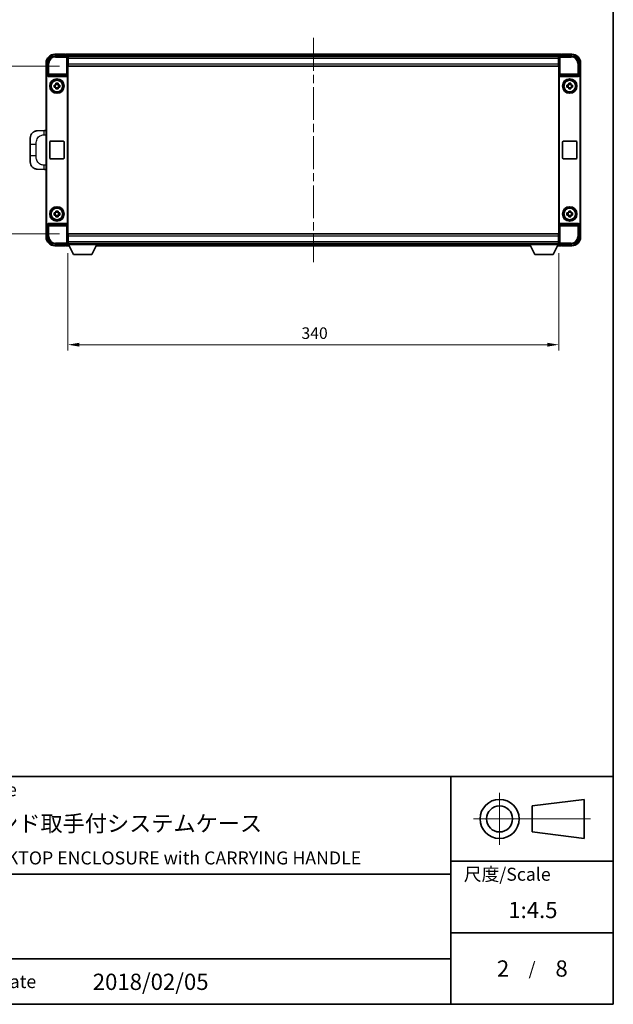
# Model space of a CAD drawing. Units: millimetres. Extents: x 58 to 10685, y 32 to 1297.
# Drawn here: x 2980 to 3391, y 32 to 713 of the extents above; entities that cross this region are included whole.
import ezdxf
from ezdxf.enums import TextEntityAlignment as Align

# ---------------------------------------------------------------- set-up
doc = ezdxf.new("R2010")
doc.units = ezdxf.units.MM
doc.header["$LTSCALE"] = 4
doc.linetypes.add('CHAIN', pattern=[0.3543, 0.2362, -0.0295, 0.0591, -0.0295])
doc.layers.get('Defpoints').update_dxf_attribs({"lineweight": 25})
for name, color, linetype, lineweight in [('Border (ISO)', 7, 'Continuous', 35), ('Centerline (ISO)', 131, 'Continuous', 18), ('Dimension (ISO)', 7, 'Continuous', 18), ('Dimension (ISO) @ 1', 7, 'Continuous', 18), ('Hatch (ISO)', 1, 'Continuous', 18), ('Title (ISO)', 7, 'Continuous', 35), ('Visible (ISO)', 7, 'Continuous', 35), ('Visible Narrow (ISO)', 7, 'Continuous', 25)]:
    doc.layers.add(name, color=color, linetype=linetype, lineweight=lineweight)
doc.styles.add('Note Text (TK)', font='txt')
doc.styles.add('文字スタイル67', font='arial.ttf')
doc.dimstyles.new('Default - Method 1b (TK)', dxfattribs={"dimscale": 4, "dimtxt": 2.5, "dimasz": 2.5, "dimexe": 1, "dimexo": 1.5, "dimgap": 1, "dimtad": 1, "dimtoh": 1, "dimrnd": 1e-08, "dimdsep": 46, "dimtxsty": 'Note Text (TK)', "dimcen": 0.09, "dimdle": 5, "dimclrd": 100, "dimclre": 100, "dimclrt": 7, "dimadec": 1, "dimazin": 1, "dimtfac": 1, "dimtmove": 0, "dimatfit": 3, "dimfxl": 1, "dimtolj": 1, "dimlwd": -1, "dimlwe": -1, "dimarcsym": 0})

# ---------------------------------------------------------------- blocks, each defined once
blk = doc.blocks.new('図面枠 tk図枠')
at = {"layer": 'Border (ISO)'}
for p in [(405.5, 289), (14.5, 8)]:
    blk.add_line(p, (405.5, 8), dxfattribs=at)
blk = doc.blocks.new('表題欄 tk表題欄')
at = {"layer": 'Hatch (ISO)'}
h = blk.add_hatch(color=256, dxfattribs=at)
edge = h.paths.add_edge_path(flags=0)
edge.add_arc((95.58, 236.3), 0.596, 270, 360)
edge.add_line((96.17, 236.3), (96.17, 239.71))
edge.add_arc((95.58, 239.71), 0.596, 0, 90)
edge.add_line((95.58, 240.31), (79.14, 240.31))
edge.add_arc((79.14, 239.71), 0.596, 90, 180)
edge.add_line((78.54, 239.71), (78.54, 236.3))
edge.add_arc((79.14, 236.3), 0.596, 180, 270)
edge.add_line((79.14, 235.7), (95.58, 235.7))
edge = h.paths.add_edge_path()
edge.add_line((77.84, 239.96), (77.84, 236.05))
edge.add_arc((78.54, 236.05), 0.702, 180, 270)
edge.add_line((78.54, 235.35), (96.17, 235.35))
edge.add_arc((96.17, 236.05), 0.702, 270, 360)
edge.add_line((96.87, 236.05), (96.87, 239.96))
edge.add_arc((96.17, 239.96), 0.702, 0, 90)
edge.add_line((96.17, 240.66), (78.54, 240.66))
edge.add_arc((78.54, 239.96), 0.702, 90, 180)
h = blk.add_hatch(color=256, dxfattribs=at)
edge = h.paths.add_edge_path()
edge.add_arc((90.52, 237.9), 1.27, 38.5505, 336.582)
edge.add_line((91.69, 237.4), (91.17, 237.62))
edge.add_ellipse((90.52, 237.9), major_axis=(0, -0.8), ratio=0.867347, start_angle=128.5505, end_angle=426.582, ccw=False)
edge.add_line((91.09, 238.36), (91.52, 238.7))
for points in [[(79.07, 239.15), (79.07, 238.66), (79.92, 238.66), (79.92, 236.66), (80.51, 236.66), (80.51, 238.66), (81.36, 238.66), (81.36, 239.15)], [(85.68, 236.66), (84.94, 237.89), (84.42, 237.32), (84.42, 236.66), (83.9, 236.66), (83.9, 239.15), (84.42, 239.15), (84.42, 238.1), (85.39, 239.15), (86.11, 239.15), (85.32, 238.3), (86.3, 236.66)], [(92.09, 239.15), (92.09, 236.66), (92.61, 236.66), (92.61, 237.66), (93.77, 237.66), (93.77, 236.66), (94.29, 236.66), (94.29, 239.15), (93.77, 239.15), (93.77, 238.15), (92.61, 238.15), (92.61, 239.15)], [(94.84, 239.15), (94.84, 236.66), (95.36, 236.66), (95.36, 239.15)]]:
    blk.add_hatch(color=256, dxfattribs=at).paths.add_polyline_path(points)
h = blk.add_hatch(color=256, dxfattribs=at)
h.paths.add_polyline_path([(82.59, 237.71), (81.95, 237.71), (82.27, 238.58)], flags=0)
h.paths.add_polyline_path([(82.78, 237.2), (81.76, 237.2), (81.57, 236.66), (80.95, 236.66), (81.86, 239.15), (82.68, 239.15), (83.59, 236.66), (82.98, 236.66)])
h = blk.add_hatch(color=256, dxfattribs=at)
h.paths.add_polyline_path([(87.53, 237.71), (88.16, 237.71), (87.85, 238.58)], flags=0)
h.paths.add_polyline_path([(87.14, 236.66), (87.34, 237.2), (88.35, 237.2), (88.55, 236.66), (89.17, 236.66), (88.25, 239.15), (87.44, 239.15), (86.52, 236.66)])
at = {"layer": 'Title (ISO)'}
for p, q in [((74.71, 244.05), (255.71, 244.05)), ((74.71, 209.05), (74.71, 244.05)), ((149.71, 244.05), (149.71, 209.05)), ((230.71, 244.05), (230.71, 209.05)), ((255.71, 244.05), (255.71, 209.05)), ((243.21, 239.55), (251.21, 240.55)), ((243.21, 239.55), (243.21, 235.55)), ((251.21, 234.55), (251.21, 240.55)), ((243.21, 235.55), (251.21, 234.55)), ((230.71, 231.05), (255.71, 231.05)), ((74.71, 229.05), (230.71, 229.05)), ((99.71, 229.05), (99.71, 209.05)), ((124.71, 229.05), (124.71, 209.05)), ((230.71, 220.05), (255.71, 220.05)), ((149.71, 216.05), (230.71, 216.05)), ((255.71, 209.05), (74.71, 209.05))]:
    blk.add_line(p, q, dxfattribs=at)
at = {"layer": 'Title (ISO)', "color": 4, "linetype": 'CHAIN', "lineweight": 18, "ltscale": 8.88956}
blk.add_line((238.21, 241.55), (238.21, 233.55), dxfattribs=at)
at = {"layer": 'Title (ISO)', "color": 4, "linetype": 'CHAIN', "lineweight": 18, "ltscale": 20.001633}
blk.add_line((252.21, 237.55), (234.21, 237.55), dxfattribs=at)
at = {"layer": 'Title (ISO)'}
for radius in [3, 2]:
    blk.add_circle((238.21, 237.55), radius, dxfattribs=at)
at = {"layer": 'Title (ISO)', "color": 1, "char_height": 2, "line_spacing_factor": 1.5, "style": 'Note Text (TK)'}
for s, insert, attachment_point in [('\\fＭＳ Ｐゴシック|b0|i0;\\H2.0000;品名/Title', (151.71, 242.05), 4), ('\\fＭＳ Ｐゴシック|b0|i0;\\H2.0000;尺度/Scale', (232.71, 229.05), 4), ('\\fＭＳ Ｐゴシック|b0|i0;\\H2.0000;承認/Approved', (87.21, 227.05), 5), ('\\fＭＳ Ｐゴシック|b0|i0;\\H2.0000;検図/Checked', (112.21, 227.05), 5), ('\\fＭＳ Ｐゴシック|b0|i0;\\H2.0000;製図/Created', (137.21, 227.05), 5), ('\\fＭＳ Ｐゴシック|b0|i0;\\H2.0000;作成日/Date', (151.71, 212.55), 4)]:
    blk.add_mtext(s, dxfattribs=dict(at, insert=insert, attachment_point=attachment_point))
at = {"layer": 'Title (ISO)', "color": 7, "line_spacing_factor": 1.5, "style": 'Note Text (TK)'}
for s, insert, char_height, attachment_point in [('株式会社タカチ電機工業', (99.87, 238.05), 2.5, 4), ('\\fArial|b0|i0;\\H1.4986;TAKACHI ELECTRONICS ENCLOSURE CO., LTD.', (99.87, 232.05), 1.4986, 4), ('\\fＭＳ Ｐゴシック|b0|i0;\\H2.0000;/', (243.21, 214.55), 2, 5)]:
    blk.add_mtext(s, dxfattribs=dict(at, insert=insert, char_height=char_height, attachment_point=attachment_point))
at = {"layer": 'Title (ISO)', "color": 7}
for tag, p, height, style in [('<品名>_001', (157.34, 235.6), 2.5, 'Note Text (TK)'), ('<Title>_001', (157.28, 230.55), 2, '文字スタイル67'), ('<ページ_No.>_001', (238.1, 213.3), 2.5, 'Note Text (TK)'), ('<総ページ数>_001', (246.8, 213.3), 2.5, 'Note Text (TK)'), ('作成日_001', (175.62, 211.26), 2.5, 'Note Text (TK)')]:
    blk.add_attdef(tag, p, '', height=height, dxfattribs=dict(at, style=style))
at = {"layer": 'Title (ISO)', "color": 7, "style": 'Note Text (TK)'}
for tag, p in [('<尺度>', (243.21, 223.55)), ('<承認>', (87.21, 217.05))]:
    blk.add_attdef(tag, text='', height=2.5, dxfattribs=at).set_placement(p, align=Align.MIDDLE_CENTER)
blk = doc.blocks.new('*D267')
at = {"layer": 'Defpoints', "color": 0}
for p in [(3014.07, 680.97), (2960.07, 564.97), (3014.07, 564.97)]:
    blk.add_point(p, dxfattribs=at)
at = {"layer": 'Dimension (ISO)', "color": 100}
for p, q in [((3008.07, 680.97), (2956.07, 680.97)), ((2960.07, 672.97), (2960.07, 572.97)), ((3008.07, 564.97), (2956.07, 564.97))]:
    blk.add_line(p, q, dxfattribs=at)
for points in [[(2958.74, 672.97), (2961.4, 672.97), (2960.07, 680.97)], [(2958.74, 572.97), (2961.4, 572.97), (2960.07, 564.97)]]:
    blk.add_solid(points, dxfattribs=at)
at = {"layer": 'Dimension (ISO)', "color": 7, "insert": (2952.07, 615.18), "char_height": 8, "attachment_point": 4, "rotation": 90, "style": 'Note Text (TK)'}
blk.add_mtext('\\A1;116', dxfattribs=at)
blk = doc.blocks.new('*D266')
at = {"layer": 'Defpoints', "color": 0}
for p in [(3013.82, 557.52), (3353.82, 557.52), (3353.82, 488.29)]:
    blk.add_point(p, dxfattribs=at)
at = {"layer": 'Dimension (ISO)', "color": 100}
for p, q in [((3013.82, 551.52), (3013.82, 484.29)), ((3353.82, 551.52), (3353.82, 484.29)), ((3021.82, 488.29), (3345.82, 488.29))]:
    blk.add_line(p, q, dxfattribs=at)
for points in [[(3021.82, 489.62), (3021.82, 486.95), (3013.82, 488.29)], [(3345.82, 489.62), (3345.82, 486.95), (3353.82, 488.29)]]:
    blk.add_solid(points, dxfattribs=at)
at = {"layer": 'Dimension (ISO)', "color": 7, "insert": (3175.59, 496.29), "char_height": 8, "attachment_point": 4, "style": 'Note Text (TK)'}
blk.add_mtext('\\A1;340', dxfattribs=at)

msp = doc.modelspace()

# ---------------------------------------------------------------- linework, layer by layer
at = {"layer": 'Centerline (ISO)', "linetype": 'CHAIN', "ltscale": 23.990969}
msp.add_line((3183.8202, 700.4735), (3183.8202, 545.4735), dxfattribs=at)
at = {"layer": 'Visible (ISO)'}
for p, q in [((3004.8172, 688.2235), (3013.3205, 688.2235)), ((3011.8202, 689.2235), (3004.8202, 689.2235)), ((3011.8202, 689.2235), (3011.8202, 689.0235)), ((3012.0702, 689.0235), (3011.8202, 689.0235)), ((3355.3202, 689.2235), (3012.3202, 689.2235)), ((3012.3202, 688.9235), (3012.3202, 689.2235)), ((3012.3202, 688.9235), (3012.3202, 688.4735)), ((3012.3202, 688.7735), (3012.3202, 688.2235)), ((3353.887, 687.9735), (3013.7534, 687.9735)), ((3354.3199, 688.2235), (3362.8233, 688.2235)), ((3355.3202, 689.2235), (3355.3202, 688.9235)), ((3355.3202, 688.4735), (3355.3202, 688.9235)), ((3355.3202, 688.2235), (3355.3202, 688.7735)), ((3355.8202, 689.0235), (3355.5702, 689.0235)), ((3362.8202, 689.2235), (3355.8202, 689.2235)), ((3355.8202, 689.0235), (3355.8202, 689.2235)), ((2998.8202, 683.2235), (2998.8202, 673.7241)), ((2999.8202, 674.7235), (2999.8202, 683.2265)), ((3013.8202, 687.7238), (3013.8202, 682.2235)), ((3014.0702, 687.7235), (3013.8202, 687.7235)), ((3013.8202, 686.7235), (3014.0702, 686.7235)), ((3014.0702, 684.1235), (3013.8202, 684.1235)), ((3013.8202, 682.2235), (3013.8202, 563.7235)), ((3014.0702, 686.2235), (3014.0702, 687.7235)), ((3353.5702, 687.7235), (3014.0702, 687.7235)), ((3014.0702, 686.2235), (3014.0702, 682.4735)), ((3014.0702, 680.9735), (3014.0702, 682.4735)), ((3353.8202, 687.7235), (3353.5702, 687.7235)), ((3353.5702, 687.7235), (3353.5702, 686.2235)), ((3353.5702, 686.7235), (3353.8202, 686.7235)), ((3353.5702, 682.4735), (3353.5702, 686.2235)), ((3353.5702, 684.794), (3353.7497, 684.9735)), ((3353.8202, 684.1235), (3353.5702, 684.1235)), ((3353.5702, 682.4735), (3353.5702, 680.9735)), ((3353.7497, 684.9735), (3353.7497, 684.1235)), ((3353.8202, 684.9735), (3353.7497, 684.9735)), ((3353.8202, 682.2235), (3353.8202, 687.7238)), ((3353.8202, 563.7235), (3353.8202, 682.2235)), ((3367.8202, 683.2265), (3367.8202, 674.7235)), ((3368.8202, 673.7241), (3368.8202, 683.2235)), ((2999.8196, 674.7235), (2999.8202, 674.7235)), ((2999.8202, 674.7235), (3000.0821, 674.4616)), ((3000.0815, 674.4616), (3000.0821, 674.4616)), ((3000.0821, 674.4616), (3000.0821, 674.2352)), ((3353.5702, 680.9735), (3014.0702, 680.9735)), ((3367.8202, 674.7235), (3367.5583, 674.4616)), ((3367.5583, 674.2352), (3367.5583, 674.4616)), ((3367.5583, 674.4616), (3367.5589, 674.4616)), ((3367.8202, 674.7235), (3367.8208, 674.7235)), ((2998.8202, 572.2229), (2998.8202, 673.7241)), ((2999.0821, 572.4848), (2999.0821, 673.4622)), ((3000.5781, 673.7235), (3013.0623, 673.7235)), ((3004.3096, 667.9402), (3004.9284, 667.9402)), ((3005.1634, 667.9402), (3005.1634, 666.5068)), ((3005.6035, 668.6153), (3005.6035, 669.2342)), ((3007.0369, 668.3803), (3005.6035, 668.3803)), ((3007.0369, 669.2342), (3007.0369, 668.6153)), ((3007.477, 667.9402), (3007.477, 666.5068)), ((3007.712, 667.9402), (3008.3309, 667.9402)), ((3013.5583, 571.7118), (3013.5583, 674.2352)), ((3354.0821, 674.2352), (3354.0821, 571.7118)), ((3354.5781, 673.7235), (3367.0623, 673.7235)), ((3359.3096, 667.9402), (3359.9284, 667.9402)), ((3360.1634, 667.9402), (3360.1634, 666.5068)), ((3360.6035, 668.6153), (3360.6035, 669.2342)), ((3362.0369, 668.3803), (3360.6035, 668.3803)), ((3362.0369, 669.2342), (3362.0369, 668.6153)), ((3362.477, 667.9402), (3362.477, 666.5068)), ((3362.712, 667.9402), (3363.3309, 667.9402)), ((3368.5583, 673.4622), (3368.5583, 572.4848)), ((3368.8202, 673.7241), (3368.8202, 572.2229)), ((3004.9284, 666.5068), (3004.3096, 666.5068)), ((3005.6035, 666.0667), (3007.0369, 666.0667)), ((3005.6035, 665.2128), (3005.6035, 665.8317)), ((3007.0369, 665.8317), (3007.0369, 665.2128)), ((3008.3309, 666.5068), (3007.712, 666.5068)), ((3359.9284, 666.5068), (3359.3096, 666.5068)), ((3360.6035, 666.0667), (3362.0369, 666.0667)), ((3360.6035, 665.2128), (3360.6035, 665.8317)), ((3362.0369, 665.8317), (3362.0369, 665.2128)), ((3363.3309, 666.5068), (3362.712, 666.5068)), ((2997.6928, 636.4167), (2992.6457, 636.2404)), ((2998.8202, 636.456), (2997.6928, 636.4167)), ((2987.8202, 627.1108), (2987.8202, 631.2435)), ((2987.8202, 627.1108), (2987.8202, 618.8361)), ((3001.3202, 617.4735), (3001.3202, 628.4735)), ((3001.8202, 628.9735), (3010.8202, 628.9735)), ((3011.3202, 628.4735), (3011.3202, 617.4735)), ((3356.3202, 617.4735), (3356.3202, 628.4735)), ((3356.8202, 628.9735), (3365.8202, 628.9735)), ((3366.3202, 628.4735), (3366.3202, 617.4735)), ((2987.8202, 614.7035), (2987.8202, 618.8361)), ((3010.8202, 616.9735), (3001.8202, 616.9735)), ((3365.8202, 616.9735), (3356.8202, 616.9735)), ((2992.6457, 609.7066), (2997.6928, 609.5303)), ((2997.6928, 609.5303), (2998.8202, 609.491)), ((3004.3096, 579.4402), (3004.9284, 579.4402)), ((3005.1634, 579.4402), (3005.1634, 578.0068)), ((3005.6035, 580.1153), (3005.6035, 580.7342)), ((3007.0369, 579.8803), (3005.6035, 579.8803)), ((3007.0369, 580.7342), (3007.0369, 580.1153)), ((3007.477, 579.4402), (3007.477, 578.0068)), ((3007.712, 579.4402), (3008.3309, 579.4402)), ((3359.3096, 579.4402), (3359.9284, 579.4402)), ((3360.1634, 579.4402), (3360.1634, 578.0068)), ((3360.6035, 580.1153), (3360.6035, 580.7342)), ((3362.0369, 579.8803), (3360.6035, 579.8803)), ((3362.0369, 580.7342), (3362.0369, 580.1153)), ((3362.477, 579.4402), (3362.477, 578.0068)), ((3362.712, 579.4402), (3363.3309, 579.4402)), ((2998.8202, 572.2229), (2998.8202, 562.7235)), ((3013.0623, 572.2235), (3000.5781, 572.2235)), ((3004.9284, 578.0068), (3004.3096, 578.0068)), ((3005.6035, 577.5667), (3007.0369, 577.5667)), ((3005.6035, 576.7128), (3005.6035, 577.3317)), ((3007.0369, 577.3317), (3007.0369, 576.7128)), ((3008.3309, 578.0068), (3007.712, 578.0068)), ((3367.0623, 572.2235), (3354.5781, 572.2235)), ((3359.9284, 578.0068), (3359.3096, 578.0068)), ((3360.6035, 577.5667), (3362.0369, 577.5667)), ((3360.6035, 576.7128), (3360.6035, 577.3317)), ((3362.0369, 577.3317), (3362.0369, 576.7128)), ((3363.3309, 578.0068), (3362.712, 578.0068)), ((3368.8202, 562.7235), (3368.8202, 572.2229)), ((2999.8202, 571.2235), (2999.8196, 571.2235)), ((2999.8202, 571.2235), (3000.0821, 571.4854)), ((2999.8202, 562.7204), (2999.8202, 571.2235)), ((3000.0821, 571.4854), (3000.0815, 571.4854)), ((3000.0821, 571.7118), (3000.0821, 571.4854)), ((3367.5583, 571.4854), (3367.5583, 571.7118)), ((3367.8202, 571.2235), (3367.5583, 571.4854)), ((3367.5589, 571.4854), (3367.5583, 571.4854)), ((3367.8208, 571.2235), (3367.8202, 571.2235)), ((3367.8202, 571.2235), (3367.8202, 562.7204)), ((3013.8202, 563.7235), (3013.8202, 558.2232)), ((3013.8202, 561.8235), (3014.0702, 561.8235)), ((3014.0702, 559.2235), (3013.8202, 559.2235)), ((3014.0702, 564.9735), (3353.5702, 564.9735)), ((3014.0702, 563.4735), (3014.0702, 564.9735)), ((3014.0702, 563.4735), (3014.0702, 559.7235)), ((3014.0702, 558.2235), (3014.0702, 559.7235)), ((3353.5702, 564.9735), (3353.5702, 563.4735)), ((3353.5702, 559.7235), (3353.5702, 563.4735)), ((3353.5702, 561.8235), (3353.8202, 561.8235)), ((3353.5702, 559.7235), (3353.5702, 558.2235)), ((3353.8202, 559.2235), (3353.5702, 559.2235)), ((3353.8202, 558.2232), (3353.8202, 563.7235)), ((3013.3205, 557.7235), (3004.8172, 557.7235)), ((3004.8202, 556.7235), (3011.8202, 556.7235)), ((3011.8202, 556.9235), (3011.8202, 556.7235)), ((3011.8202, 556.9235), (3012.0702, 556.9235)), ((3012.3202, 557.7235), (3012.3202, 557.1735)), ((3012.3202, 557.4735), (3012.3202, 557.0235)), ((3012.3202, 556.7235), (3012.3202, 557.0235)), ((3012.3202, 556.7235), (3014.7318, 556.7235)), ((3013.7534, 557.9735), (3013.8202, 557.9735)), ((3013.8202, 558.2235), (3014.0702, 558.2235)), ((3013.8202, 558.2235), (3013.8202, 557.5235)), ((3013.8202, 558.2235), (3034.4202, 558.2235)), ((3013.8202, 557.5235), (3034.4202, 557.5235)), ((3014.0702, 558.2235), (3353.5702, 558.2235)), ((3017.8702, 550.6235), (3014.3202, 557.5235)), ((3030.3702, 550.6235), (3033.9202, 557.5235)), ((3033.5086, 556.7235), (3334.1318, 556.7235)), ((3034.4202, 558.2235), (3034.4202, 557.5235)), ((3034.4202, 557.9735), (3333.2202, 557.9735)), ((3333.2202, 558.2235), (3333.2202, 557.5235)), ((3333.2202, 558.2235), (3353.8202, 558.2235)), ((3333.2202, 557.5235), (3353.8202, 557.5235)), ((3337.2702, 550.6235), (3333.7202, 557.5235)), ((3349.7702, 550.6235), (3353.3202, 557.5235)), ((3352.9086, 556.7235), (3355.3202, 556.7235)), ((3353.5702, 558.2235), (3353.8202, 558.2235)), ((3353.8202, 558.2235), (3353.8202, 557.5235)), ((3353.8202, 557.9735), (3353.887, 557.9735)), ((3362.8233, 557.7235), (3354.3199, 557.7235)), ((3355.3202, 557.1735), (3355.3202, 557.7235)), ((3355.3202, 557.0235), (3355.3202, 557.4735)), ((3355.3202, 557.0235), (3355.3202, 556.7235)), ((3355.5702, 556.9235), (3355.8202, 556.9235)), ((3355.8202, 556.7235), (3355.8202, 556.9235)), ((3355.8202, 556.7235), (3362.8202, 556.7235)), ((3017.8702, 550.6235), (3030.3702, 550.6235)), ((3337.2702, 550.6235), (3349.7702, 550.6235))]:
    msp.add_line(p, q, dxfattribs=at)
for centre, radius in [((3006.3202, 667.2235), 5), ((3006.3202, 667.2235), 4.15), ((3006.3202, 667.2235), 4.0013), ((3361.3202, 667.2235), 5), ((3361.3202, 667.2235), 4.15), ((3361.3202, 667.2235), 4.0013), ((3006.3202, 578.7235), 5), ((3006.3202, 578.7235), 4.15), ((3006.3202, 578.7235), 4.0013), ((3361.3202, 578.7235), 5), ((3361.3202, 578.7235), 4.15), ((3361.3202, 578.7235), 4.0013)]:
    msp.add_circle(centre, radius, dxfattribs=at)
for centre, radius, start, end in [((3004.8202, 683.2235), 6, 90, 180), ((3012.0702, 688.7735), 0.25, 0, 53.1301024), ((3355.5702, 688.7735), 0.25, 126.8698976, 180), ((3362.8202, 683.2235), 6, 0, 90), ((3006.3202, 667.2235), 1.5655, 117.2450313, 152.7549687), ((3006.3202, 667.2235), 1.5655, 27.2450313, 62.7549687), ((3361.3202, 667.2235), 1.5655, 117.2450313, 152.7549687), ((3361.3202, 667.2235), 1.5655, 27.2450313, 62.7549687), ((3006.3202, 667.2235), 1.5655, 207.2450313, 242.7549687), ((3006.3202, 667.2235), 1.5655, 297.2450313, 332.7549687), ((3361.3202, 667.2235), 1.5655, 207.2450313, 242.7549687), ((3361.3202, 667.2235), 1.5655, 297.2450313, 332.7549687), ((2992.8202, 631.2435), 5, 132.9970212, 180), ((3001.8202, 628.4735), 0.5, 90, 180), ((3010.8202, 628.4735), 0.5, 0, 90), ((3356.8202, 628.4735), 0.5, 90, 180), ((3365.8202, 628.4735), 0.5, 0, 90), ((2992.8202, 614.7035), 5, 180, 227.0029788), ((3001.8202, 617.4735), 0.5, 180, 270), ((3010.8202, 617.4735), 0.5, 270, 0), ((3356.8202, 617.4735), 0.5, 180, 270), ((3365.8202, 617.4735), 0.5, 270, 0), ((3006.3202, 578.7235), 1.5655, 117.2450313, 152.7549687), ((3006.3202, 578.7235), 1.5655, 27.2450313, 62.7549687), ((3361.3202, 578.7235), 1.5655, 117.2450313, 152.7549687), ((3361.3202, 578.7235), 1.5655, 27.2450313, 62.7549687), ((3006.3202, 578.7235), 1.5655, 207.2450313, 242.7549687), ((3006.3202, 578.7235), 1.5655, 297.2450313, 332.7549687), ((3361.3202, 578.7235), 1.5655, 207.2450313, 242.7549687), ((3361.3202, 578.7235), 1.5655, 297.2450313, 332.7549687), ((3004.8202, 562.7235), 6, 180, 270), ((3362.8202, 562.7235), 6, 270, 0), ((3012.0702, 557.1735), 0.25, 306.8698976, 0), ((3355.5702, 557.1735), 0.25, 180, 233.1301024)]:
    msp.add_arc(centre, radius, start, end, dxfattribs=at)
for centre, major_axis, ratio, start_param, end_param in [((3004.8233, 683.2204), (-3.5398, 3.5398), 0.99878277, 5.49839613, 7.06797448), ((3013.3199, 687.7232), (0.354, 0.354), 0.99878277, 5.49839613, 7.06797448), ((3354.3205, 687.7232), (-0.354, 0.354), 0.99878277, 5.49839613, 7.06797448), ((3362.8172, 683.2204), (3.5398, 3.5398), 0.99878277, 5.49839613, 7.06797448), ((2999.8208, 673.7229), (-0.708, 0.708), 0.99878277, 5.49839613, 7.06797448), ((3000.0827, 673.461), (-0.708, 0.708), 0.99878277, 5.49839613, 7.06797448), ((3367.5577, 673.461), (0.708, 0.708), 0.99878277, 5.49839613, 7.06797448), ((3367.8196, 673.7229), (0.708, 0.708), 0.99878277, 5.49839613, 7.06797448), ((3000.5824, 674.2396), (-0.0697, -0.5117), 0.96815944, 4.8522561, 6.41439087), ((3013.058, 674.2396), (0.0697, -0.5117), 0.96815944, 6.15197975, 7.71411451), ((3354.5824, 674.2396), (-0.0697, -0.5117), 0.96815944, 4.8522561, 6.41439087), ((3367.058, 674.2396), (0.0697, -0.5117), 0.96815944, 6.15197975, 7.71411451), ((2999.8208, 572.2241), (-0.708, -0.708), 0.99878277, 5.49839613, 7.06797448), ((3000.0827, 572.486), (-0.708, -0.708), 0.99878277, 5.49839613, 7.06797448), ((3000.5824, 571.7073), (-0.0697, 0.5117), 0.96815944, 6.15197975, 7.71411451), ((3013.058, 571.7073), (0.0697, 0.5117), 0.96815944, 4.8522561, 6.41439087), ((3354.5824, 571.7073), (-0.0697, 0.5117), 0.96815944, 6.15197975, 7.71411451), ((3367.058, 571.7073), (0.0697, 0.5117), 0.96815944, 4.8522561, 6.41439087), ((3367.5577, 572.486), (0.708, -0.708), 0.99878277, 5.49839613, 7.06797448), ((3367.8196, 572.2241), (0.708, -0.708), 0.99878277, 5.49839613, 7.06797448), ((3004.8233, 562.7265), (-3.5398, -3.5398), 0.99878277, 5.49839613, 7.06797448), ((3362.8172, 562.7265), (3.5398, -3.5398), 0.99878277, 5.49839613, 7.06797448), ((3013.3199, 558.2238), (0.354, -0.354), 0.99878277, 5.49839613, 7.06797448), ((3354.3205, 558.2238), (-0.354, -0.354), 0.99878277, 5.49839613, 7.06797448)]:
    msp.add_ellipse(centre, major_axis=major_axis, ratio=ratio, start_param=start_param, end_param=end_param, dxfattribs=at)
for points, knots in [([(3012.0702, 689.0235), (3012.1061, 689.0235), (3012.1438, 689.0153), (3012.1927, 688.9921), (3012.207, 688.9834), (3012.2202, 688.9735)], [0.1703131202, 0.1703131202, 0.1703131202, 0.1703131202, 0.1810677517, 0.1810677517, 0.1858570013, 0.1858570013, 0.1858570013, 0.1858570013]), ([(3355.4202, 688.9735), (3355.4334, 688.9834), (3355.4478, 688.9921), (3355.4967, 689.0153), (3355.5344, 689.0235), (3355.5702, 689.0235)], [0.0412271589, 0.0412271589, 0.0412271589, 0.0412271589, 0.0460164086, 0.0460164086, 0.0567710401, 0.0567710401, 0.0567710401, 0.0567710401]), ([(3004.3096, 666.5068), (3004.3022, 666.7536), (3004.2988, 666.9972), (3004.2988, 667.4498), (3004.3022, 667.6934), (3004.3096, 667.9402)], [4.331071921, 4.331071921, 4.331071921, 4.331071921, 4.398975087, 4.398975087, 4.466878254, 4.466878254, 4.466878254, 4.466878254]), ([(3005.6035, 669.2342), (3005.8503, 669.2415), (3006.0939, 669.2449), (3006.5466, 669.2449), (3006.7901, 669.2415), (3007.0369, 669.2342)], [4.331071921, 4.331071921, 4.331071921, 4.331071921, 4.398975087, 4.398975087, 4.466878254, 4.466878254, 4.466878254, 4.466878254]), ([(3008.3309, 667.9402), (3008.3382, 667.6934), (3008.3416, 667.4498), (3008.3416, 666.9972), (3008.3382, 666.7536), (3008.3309, 666.5068)], [4.331071921, 4.331071921, 4.331071921, 4.331071921, 4.398975087, 4.398975087, 4.466878254, 4.466878254, 4.466878254, 4.466878254]), ([(3359.3096, 666.5068), (3359.3022, 666.7536), (3359.2988, 666.9972), (3359.2988, 667.4498), (3359.3022, 667.6934), (3359.3096, 667.9402)], [4.331071921, 4.331071921, 4.331071921, 4.331071921, 4.398975087, 4.398975087, 4.466878254, 4.466878254, 4.466878254, 4.466878254]), ([(3360.6035, 669.2342), (3360.8503, 669.2415), (3361.0939, 669.2449), (3361.5466, 669.2449), (3361.7901, 669.2415), (3362.0369, 669.2342)], [4.331071921, 4.331071921, 4.331071921, 4.331071921, 4.398975087, 4.398975087, 4.466878254, 4.466878254, 4.466878254, 4.466878254]), ([(3363.3309, 667.9402), (3363.3382, 667.6934), (3363.3416, 667.4498), (3363.3416, 666.9972), (3363.3382, 666.7536), (3363.3309, 666.5068)], [4.331071921, 4.331071921, 4.331071921, 4.331071921, 4.398975087, 4.398975087, 4.466878254, 4.466878254, 4.466878254, 4.466878254]), ([(3007.0369, 665.2128), (3006.7901, 665.2055), (3006.5466, 665.2021), (3006.0939, 665.2021), (3005.8503, 665.2055), (3005.6035, 665.2128)], [4.331071921, 4.331071921, 4.331071921, 4.331071921, 4.398975087, 4.398975087, 4.466878254, 4.466878254, 4.466878254, 4.466878254]), ([(3362.0369, 665.2128), (3361.7901, 665.2055), (3361.5466, 665.2021), (3361.0939, 665.2021), (3360.8503, 665.2055), (3360.6035, 665.2128)], [4.331071921, 4.331071921, 4.331071921, 4.331071921, 4.398975087, 4.398975087, 4.466878254, 4.466878254, 4.466878254, 4.466878254]), ([(2989.4104, 634.9004), (2989.4313, 634.9199), (2989.4517, 634.9386), (2989.4951, 634.9777), (2989.5177, 634.9977), (2989.5862, 635.0572), (2989.6342, 635.0975), (2989.779, 635.2141), (2989.8806, 635.2901), (2990.124, 635.4577), (2990.2696, 635.5475), (2990.6298, 635.7447), (2990.8506, 635.8455), (2991.3315, 636.0246), (2991.5954, 636.0987), (2992.1197, 636.2011), (2992.3836, 636.2313), (2992.6457, 636.2404)], [0, 0, 0, 0, 0.010414368, 0.010414368, 0.020739711, 0.020739711, 0.040939644, 0.040939644, 0.079734413, 0.079734413, 0.130964325, 0.130964325, 0.203039647, 0.203039647, 0.286099518, 0.286099518, 0.36662243, 0.36662243, 0.36662243, 0.36662243]), ([(2992.6457, 609.7066), (2992.39, 609.7155), (2992.1325, 609.7444), (2991.704, 609.8264), (2991.5286, 609.8698), (2991.2982, 609.9404), (2991.2409, 609.9591), (2990.9656, 610.0544), (2990.7502, 610.1461), (2990.3747, 610.3382), (2990.211, 610.4341), (2989.9383, 610.6152), (2989.825, 610.6976), (2989.6632, 610.8256), (2989.6095, 610.87), (2989.5324, 610.9363), (2989.5071, 610.9587), (2989.4578, 611.0028), (2989.4342, 611.0244), (2989.4104, 611.0466)], [0, 0, 0, 0, 0.078120947, 0.078120947, 0.13297333, 0.13297333, 0.151232575, 0.151232575, 0.221140313, 0.221140313, 0.277761151, 0.277761151, 0.320245644, 0.320245644, 0.342263645, 0.342263645, 0.35346824, 0.35346824, 0.364744749, 0.364744749, 0.364744749, 0.364744749]), ([(3004.3096, 578.0068), (3004.3022, 578.2536), (3004.2988, 578.4972), (3004.2988, 578.9498), (3004.3022, 579.1934), (3004.3096, 579.4402)], [4.331071921, 4.331071921, 4.331071921, 4.331071921, 4.398975087, 4.398975087, 4.466878254, 4.466878254, 4.466878254, 4.466878254]), ([(3005.6035, 580.7342), (3005.8503, 580.7415), (3006.0939, 580.7449), (3006.5466, 580.7449), (3006.7901, 580.7415), (3007.0369, 580.7342)], [4.331071921, 4.331071921, 4.331071921, 4.331071921, 4.398975087, 4.398975087, 4.466878254, 4.466878254, 4.466878254, 4.466878254]), ([(3008.3309, 579.4402), (3008.3382, 579.1934), (3008.3416, 578.9498), (3008.3416, 578.4972), (3008.3382, 578.2536), (3008.3309, 578.0068)], [4.331071921, 4.331071921, 4.331071921, 4.331071921, 4.398975087, 4.398975087, 4.466878254, 4.466878254, 4.466878254, 4.466878254]), ([(3359.3096, 578.0068), (3359.3022, 578.2536), (3359.2988, 578.4972), (3359.2988, 578.9498), (3359.3022, 579.1934), (3359.3096, 579.4402)], [4.331071921, 4.331071921, 4.331071921, 4.331071921, 4.398975087, 4.398975087, 4.466878254, 4.466878254, 4.466878254, 4.466878254]), ([(3360.6035, 580.7342), (3360.8503, 580.7415), (3361.0939, 580.7449), (3361.5466, 580.7449), (3361.7901, 580.7415), (3362.0369, 580.7342)], [4.331071921, 4.331071921, 4.331071921, 4.331071921, 4.398975087, 4.398975087, 4.466878254, 4.466878254, 4.466878254, 4.466878254]), ([(3363.3309, 579.4402), (3363.3382, 579.1934), (3363.3416, 578.9498), (3363.3416, 578.4972), (3363.3382, 578.2536), (3363.3309, 578.0068)], [4.331071921, 4.331071921, 4.331071921, 4.331071921, 4.398975087, 4.398975087, 4.466878254, 4.466878254, 4.466878254, 4.466878254]), ([(3007.0369, 576.7128), (3006.7901, 576.7055), (3006.5466, 576.7021), (3006.0939, 576.7021), (3005.8503, 576.7055), (3005.6035, 576.7128)], [4.331071921, 4.331071921, 4.331071921, 4.331071921, 4.398975087, 4.398975087, 4.466878254, 4.466878254, 4.466878254, 4.466878254]), ([(3362.0369, 576.7128), (3361.7901, 576.7055), (3361.5466, 576.7021), (3361.0939, 576.7021), (3360.8503, 576.7055), (3360.6035, 576.7128)], [4.331071921, 4.331071921, 4.331071921, 4.331071921, 4.398975087, 4.398975087, 4.466878254, 4.466878254, 4.466878254, 4.466878254]), ([(3012.2202, 556.9735), (3012.207, 556.9636), (3012.1927, 556.9549), (3012.1438, 556.9316), (3012.1061, 556.9235), (3012.0702, 556.9235)], [0.0412271589, 0.0412271589, 0.0412271589, 0.0412271589, 0.0460164086, 0.0460164086, 0.0567710401, 0.0567710401, 0.0567710401, 0.0567710401]), ([(3355.5702, 556.9235), (3355.5344, 556.9235), (3355.4967, 556.9316), (3355.4478, 556.9549), (3355.4334, 556.9636), (3355.4202, 556.9735)], [0.1703131202, 0.1703131202, 0.1703131202, 0.1703131202, 0.1810677517, 0.1810677517, 0.1858570013, 0.1858570013, 0.1858570013, 0.1858570013])]:
    msp.add_open_spline(points, degree=3, knots=knots, dxfattribs=at)
for points, weights in [([(3005.6035, 667.9402), (3005.3382, 667.9402), (3004.9284, 667.9402)], [1.35956394726, 1.22656475141, 1.03074466748]), ([(3005.6035, 668.6153), (3005.6035, 668.2055), (3005.6035, 667.9402)], [1.03074466748, 1.22656475141, 1.35956394726]), ([(3007.0369, 667.9402), (3007.0369, 668.2055), (3007.0369, 668.6153)], [1.35956394726, 1.22656475141, 1.03074466748]), ([(3007.712, 667.9402), (3007.3022, 667.9402), (3007.0369, 667.9402)], [1.03074466748, 1.22656475141, 1.35956394726]), ([(3360.6035, 667.9402), (3360.3382, 667.9402), (3359.9284, 667.9402)], [1.35956394726, 1.22656475141, 1.03074466748]), ([(3360.6035, 668.6153), (3360.6035, 668.2055), (3360.6035, 667.9402)], [1.03074466748, 1.22656475141, 1.35956394726]), ([(3362.0369, 667.9402), (3362.0369, 668.2055), (3362.0369, 668.6153)], [1.35956394726, 1.22656475141, 1.03074466748]), ([(3362.712, 667.9402), (3362.3022, 667.9402), (3362.0369, 667.9402)], [1.03074466748, 1.22656475141, 1.35956394726]), ([(3004.9284, 666.5068), (3005.3382, 666.5068), (3005.6035, 666.5068)], [1.03074466748, 1.22656475141, 1.35956394726]), ([(3005.6035, 666.5068), (3005.6035, 666.2415), (3005.6035, 665.8317)], [1.35956394726, 1.22656475141, 1.03074466748]), ([(3007.0369, 665.8317), (3007.0369, 666.2415), (3007.0369, 666.5068)], [1.03074466748, 1.22656475141, 1.35956394726]), ([(3007.0369, 666.5068), (3007.3022, 666.5068), (3007.712, 666.5068)], [1.35956394726, 1.22656475141, 1.03074466748]), ([(3359.9284, 666.5068), (3360.3382, 666.5068), (3360.6035, 666.5068)], [1.03074466748, 1.22656475141, 1.35956394726]), ([(3360.6035, 666.5068), (3360.6035, 666.2415), (3360.6035, 665.8317)], [1.35956394726, 1.22656475141, 1.03074466748]), ([(3362.0369, 665.8317), (3362.0369, 666.2415), (3362.0369, 666.5068)], [1.03074466748, 1.22656475141, 1.35956394726]), ([(3362.0369, 666.5068), (3362.3022, 666.5068), (3362.712, 666.5068)], [1.35956394726, 1.22656475141, 1.03074466748]), ([(3005.6035, 579.4402), (3005.3382, 579.4402), (3004.9284, 579.4402)], [1.35956394726, 1.22656475141, 1.03074466748]), ([(3005.6035, 580.1153), (3005.6035, 579.7055), (3005.6035, 579.4402)], [1.03074466748, 1.22656475141, 1.35956394726]), ([(3007.0369, 579.4402), (3007.0369, 579.7055), (3007.0369, 580.1153)], [1.35956394726, 1.22656475141, 1.03074466748]), ([(3007.712, 579.4402), (3007.3022, 579.4402), (3007.0369, 579.4402)], [1.03074466748, 1.22656475141, 1.35956394726]), ([(3360.6035, 579.4402), (3360.3382, 579.4402), (3359.9284, 579.4402)], [1.35956394726, 1.22656475141, 1.03074466748]), ([(3360.6035, 580.1153), (3360.6035, 579.7055), (3360.6035, 579.4402)], [1.03074466748, 1.22656475141, 1.35956394726]), ([(3362.0369, 579.4402), (3362.0369, 579.7055), (3362.0369, 580.1153)], [1.35956394726, 1.22656475141, 1.03074466748]), ([(3362.712, 579.4402), (3362.3022, 579.4402), (3362.0369, 579.4402)], [1.03074466748, 1.22656475141, 1.35956394726]), ([(3004.9284, 578.0068), (3005.3382, 578.0068), (3005.6035, 578.0068)], [1.03074466748, 1.22656475141, 1.35956394726]), ([(3005.6035, 578.0068), (3005.6035, 577.7415), (3005.6035, 577.3317)], [1.35956394726, 1.22656475141, 1.03074466748]), ([(3007.0369, 577.3317), (3007.0369, 577.7415), (3007.0369, 578.0068)], [1.03074466748, 1.22656475141, 1.35956394726]), ([(3007.0369, 578.0068), (3007.3022, 578.0068), (3007.712, 578.0068)], [1.35956394726, 1.22656475141, 1.03074466748]), ([(3359.9284, 578.0068), (3360.3382, 578.0068), (3360.6035, 578.0068)], [1.03074466748, 1.22656475141, 1.35956394726]), ([(3360.6035, 578.0068), (3360.6035, 577.7415), (3360.6035, 577.3317)], [1.35956394726, 1.22656475141, 1.03074466748]), ([(3362.0369, 577.3317), (3362.0369, 577.7415), (3362.0369, 578.0068)], [1.03074466748, 1.22656475141, 1.35956394726]), ([(3362.0369, 578.0068), (3362.3022, 578.0068), (3362.712, 578.0068)], [1.35956394726, 1.22656475141, 1.03074466748])]:
    msp.add_rational_spline(points, weights, degree=2, dxfattribs=at)
at = {"layer": 'Visible Narrow (ISO)'}
for p, q in [((3005.2368, 687.8038), (3004.8172, 688.2235)), ((3004.8202, 689.2235), (3004.8202, 688.9735)), ((3004.8202, 688.9735), (3012.2202, 688.9735)), ((3355.3202, 688.9235), (3012.3202, 688.9235)), ((3355.3202, 688.4735), (3012.3202, 688.4735)), ((3013.3205, 688.2235), (3012.9009, 687.8038)), ((3354.7396, 687.8038), (3354.3199, 688.2235)), ((3355.4202, 688.9735), (3362.8202, 688.9735)), ((3362.8233, 688.2235), (3362.4036, 687.8038)), ((3362.8202, 689.2235), (3362.8202, 688.9735)), ((2998.8202, 683.2235), (2999.0702, 683.2235)), ((2999.0702, 674.3855), (2999.0702, 683.2235)), ((2999.8202, 683.2265), (3000.2399, 682.8069)), ((3000.2399, 682.8069), (3000.7396, 682.8069)), ((3000.2399, 682.8069), (3000.2399, 675.3925)), ((3000.7396, 675.3925), (3000.7396, 682.8069)), ((3005.2368, 687.8038), (3005.2368, 687.3041)), ((3012.9009, 687.8038), (3005.2368, 687.8038)), ((3005.2368, 687.3041), (3012.9009, 687.3041)), ((3012.9009, 687.8038), (3012.9009, 687.3041)), ((3012.9009, 687.3041), (3013.4006, 687.3041)), ((3012.9009, 687.3041), (3012.9009, 675.3925)), ((3013.4006, 687.3041), (3013.8202, 687.7238)), ((3013.4006, 675.3925), (3013.4006, 687.3041)), ((3014.0702, 686.4235), (3013.8202, 686.4235)), ((3014.0702, 684.5235), (3013.8202, 684.5235)), ((3353.5702, 686.2235), (3014.0702, 686.2235)), ((3014.0702, 682.4735), (3353.5702, 682.4735)), ((3353.8202, 686.4235), (3353.5702, 686.4235)), ((3353.8202, 684.5235), (3353.5702, 684.5235)), ((3353.8202, 687.7238), (3354.2399, 687.3041)), ((3354.2399, 687.3041), (3354.2399, 675.3925)), ((3354.2399, 687.3041), (3354.7396, 687.3041)), ((3354.7396, 687.3041), (3354.7396, 687.8038)), ((3362.4036, 687.8038), (3354.7396, 687.8038)), ((3354.7396, 687.3041), (3362.4036, 687.3041)), ((3354.7396, 675.3925), (3354.7396, 687.3041)), ((3362.4036, 687.8038), (3362.4036, 687.3041)), ((3367.4006, 682.8069), (3366.9009, 682.8069)), ((3366.9009, 682.8069), (3366.9009, 675.3925)), ((3367.4006, 682.8069), (3367.8202, 683.2265)), ((3367.4006, 675.3925), (3367.4006, 682.8069)), ((3368.5702, 683.2235), (3368.5702, 674.3855)), ((3368.8202, 683.2235), (3368.5702, 683.2235)), ((3000.0815, 674.4616), (2999.8196, 674.7235)), ((3000.2399, 675.3925), (3000.0821, 674.2352)), ((3000.7396, 675.3925), (3000.2399, 675.3925)), ((3000.5781, 673.7235), (3000.7396, 674.9082)), ((3000.7396, 674.9082), (3000.7396, 675.3925)), ((3012.9009, 675.3925), (3000.7396, 675.3925)), ((3000.7396, 674.9082), (3012.9009, 674.9082)), ((3013.4006, 675.3925), (3012.9009, 675.3925)), ((3012.9009, 675.3925), (3012.9009, 674.9082)), ((3012.9009, 674.9082), (3013.0623, 673.7235)), ((3013.5583, 674.2352), (3013.4006, 675.3925)), ((3354.2399, 675.3925), (3354.0821, 674.2352)), ((3354.7396, 675.3925), (3354.2399, 675.3925)), ((3354.5781, 673.7235), (3354.7396, 674.9082)), ((3354.7396, 674.9082), (3354.7396, 675.3925)), ((3366.9009, 675.3925), (3354.7396, 675.3925)), ((3354.7396, 674.9082), (3366.9009, 674.9082)), ((3367.4006, 675.3925), (3366.9009, 675.3925)), ((3366.9009, 675.3925), (3366.9009, 674.9082)), ((3366.9009, 674.9082), (3367.0623, 673.7235)), ((3367.5583, 674.2352), (3367.4006, 675.3925)), ((3367.8208, 674.7235), (3367.5589, 674.4616)), ((2998.8202, 673.7241), (2999.0821, 673.4622)), ((3368.5583, 673.4622), (3368.8202, 673.7241)), ((2997.2251, 633.4185), (2998.8202, 633.4742)), ((2987.8202, 627.1108), (2991.8662, 627.1108)), ((2991.8662, 618.8361), (2991.8662, 627.1108)), ((2991.8662, 618.8361), (2987.8202, 618.8361)), ((2998.8202, 612.4728), (2997.2251, 612.5285)), ((2999.0821, 572.4848), (2998.8202, 572.2229)), ((3000.7396, 571.0388), (3000.5781, 572.2235)), ((3013.0623, 572.2235), (3012.9009, 571.0388)), ((3354.7396, 571.0388), (3354.5781, 572.2235)), ((3367.0623, 572.2235), (3366.9009, 571.0388)), ((3368.8202, 572.2229), (3368.5583, 572.4848)), ((2999.0702, 562.7235), (2999.0702, 571.5615)), ((2999.8196, 571.2235), (3000.0815, 571.4854)), ((3000.0821, 571.7118), (3000.2399, 570.5545)), ((3000.2399, 570.5545), (3000.7396, 570.5545)), ((3000.2399, 570.5545), (3000.2399, 563.1401)), ((3012.9009, 571.0388), (3000.7396, 571.0388)), ((3000.7396, 570.5545), (3000.7396, 571.0388)), ((3000.7396, 563.1401), (3000.7396, 570.5545)), ((3000.7396, 570.5545), (3012.9009, 570.5545)), ((3012.9009, 571.0388), (3012.9009, 570.5545)), ((3012.9009, 570.5545), (3013.4006, 570.5545)), ((3012.9009, 570.5545), (3012.9009, 558.6428)), ((3013.4006, 570.5545), (3013.5583, 571.7118)), ((3013.4006, 558.6428), (3013.4006, 570.5545)), ((3354.0821, 571.7118), (3354.2399, 570.5545)), ((3354.2399, 570.5545), (3354.7396, 570.5545)), ((3354.2399, 570.5545), (3354.2399, 558.6428)), ((3366.9009, 571.0388), (3354.7396, 571.0388)), ((3354.7396, 570.5545), (3354.7396, 571.0388)), ((3354.7396, 558.6428), (3354.7396, 570.5545)), ((3354.7396, 570.5545), (3366.9009, 570.5545)), ((3366.9009, 571.0388), (3366.9009, 570.5545)), ((3366.9009, 570.5545), (3367.4006, 570.5545)), ((3366.9009, 570.5545), (3366.9009, 563.1401)), ((3367.4006, 570.5545), (3367.5583, 571.7118)), ((3367.4006, 563.1401), (3367.4006, 570.5545)), ((3367.5589, 571.4854), (3367.8208, 571.2235)), ((3368.5702, 571.5615), (3368.5702, 562.7235)), ((2998.8202, 562.7235), (2999.0702, 562.7235)), ((3000.2399, 563.1401), (2999.8202, 562.7204)), ((3000.2399, 563.1401), (3000.7396, 563.1401)), ((3012.9009, 558.6428), (3005.2368, 558.6428)), ((3005.2368, 558.1432), (3005.2368, 558.6428)), ((3012.9009, 558.6428), (3012.9009, 558.1432)), ((3013.4006, 558.6428), (3012.9009, 558.6428)), ((3013.8202, 558.2232), (3013.4006, 558.6428)), ((3013.8202, 561.4235), (3014.0702, 561.4235)), ((3013.8202, 559.5235), (3014.0702, 559.5235)), ((3353.5702, 563.4735), (3014.0702, 563.4735)), ((3014.0702, 559.7235), (3353.5702, 559.7235)), ((3353.5702, 561.4235), (3353.8202, 561.4235)), ((3353.5702, 559.5235), (3353.8202, 559.5235)), ((3354.2399, 558.6428), (3353.8202, 558.2232)), ((3354.7396, 558.6428), (3354.2399, 558.6428)), ((3354.7396, 558.1432), (3354.7396, 558.6428)), ((3362.4036, 558.6428), (3354.7396, 558.6428)), ((3362.4036, 558.1432), (3362.4036, 558.6428)), ((3367.4006, 563.1401), (3366.9009, 563.1401)), ((3367.8202, 562.7204), (3367.4006, 563.1401)), ((3368.8202, 562.7235), (3368.5702, 562.7235)), ((3004.8172, 557.7235), (3005.2368, 558.1432)), ((3012.2202, 556.9735), (3004.8202, 556.9735)), ((3004.8202, 556.7235), (3004.8202, 556.9735)), ((3005.2368, 558.1432), (3012.9009, 558.1432)), ((3012.3202, 557.4735), (3014.3459, 557.4735)), ((3012.3202, 557.0235), (3014.5775, 557.0235)), ((3012.9009, 558.1432), (3013.3205, 557.7235)), ((3033.663, 557.0235), (3333.9775, 557.0235)), ((3033.8945, 557.4735), (3333.7459, 557.4735)), ((3353.063, 557.0235), (3355.3202, 557.0235)), ((3353.2945, 557.4735), (3355.3202, 557.4735)), ((3354.3199, 557.7235), (3354.7396, 558.1432)), ((3354.7396, 558.1432), (3362.4036, 558.1432)), ((3362.8202, 556.9735), (3355.4202, 556.9735)), ((3362.4036, 558.1432), (3362.8233, 557.7235)), ((3362.8202, 556.7235), (3362.8202, 556.9735))]:
    msp.add_line(p, q, dxfattribs=at)
for centre, start, end in [((3004.8202, 683.2235), 90, 180), ((3362.8202, 683.2235), 0, 90), ((3004.8202, 562.7235), 180, 270), ((3362.8202, 562.7235), 270, 0)]:
    msp.add_arc(centre, 5.75, start, end, dxfattribs=at)
for centre, major_axis, ratio, start_param, end_param in [((3005.2423, 682.8014), (-3.539, 3.539), 0.99902583, 5.49839613, 7.06797448), ((3005.2423, 682.8014), (-3.1859, 3.1859), 0.99878277, 5.49839613, 7.06797448), ((3012.9009, 687.3041), (-0.3536, 0.3536), 0.99878277, 3.9275998, 5.49717816), ((3354.7396, 687.3041), (-0.3536, -0.3536), 0.99878277, 3.9275998, 5.49717816), ((3362.3981, 682.8014), (3.539, 3.539), 0.99902583, 5.49839613, 7.06797448), ((3362.3981, 682.8014), (3.1859, 3.1859), 0.99878277, 5.49839613, 7.06797448), ((3000.7396, 675.3925), (-0.4954, 0.0675), 0.96815944, 0.13986712, 1.70200189), ((3012.9009, 675.3925), (0.4954, 0.0675), 0.96815944, 4.58118342, 6.14331819), ((3354.7396, 675.3925), (-0.4954, 0.0675), 0.96815944, 0.13986712, 1.70200189), ((3366.9009, 675.3925), (0.4954, 0.0675), 0.96815944, 4.58118342, 6.14331819), ((2997.7975, 633.4185), (-0.1047, 2.9982), 0.19069699, 0, 1.56413714), ((2997.7975, 612.5285), (-0.1047, -2.9982), 0.19069699, 4.71904817, 6.28318531), ((3000.7396, 570.5545), (-0.4954, -0.0675), 0.96815944, 4.58118342, 6.14331819), ((3012.9009, 570.5545), (0.4954, -0.0675), 0.96815944, 0.13986712, 1.70200189), ((3354.7396, 570.5545), (-0.4954, -0.0675), 0.96815944, 4.58118342, 6.14331819), ((3366.9009, 570.5545), (0.4954, -0.0675), 0.96815944, 0.13986712, 1.70200189), ((3005.2423, 563.1456), (-3.539, -3.539), 0.99902583, 5.49839613, 7.06797448), ((3005.2423, 563.1456), (-3.1859, -3.1859), 0.99878277, 5.49839613, 7.06797448), ((3012.9009, 558.6428), (0.3536, 0.3536), 0.99878277, 3.9275998, 5.49717816), ((3354.7396, 558.6428), (0.3536, -0.3536), 0.99878277, 3.9275998, 5.49717816), ((3362.3981, 563.1456), (3.539, -3.539), 0.99902583, 5.49839613, 7.06797448), ((3362.3981, 563.1456), (3.1859, -3.1859), 0.99878277, 5.49839613, 7.06797448)]:
    msp.add_ellipse(centre, major_axis=major_axis, ratio=ratio, start_param=start_param, end_param=end_param, dxfattribs=at)
for points, knots in [([(2991.8662, 627.1108), (2991.8662, 627.7073), (2991.8791, 628.3766), (2992.0295, 629.0796), (2992.2587, 630.1508), (2992.8065, 631.2453), (2993.6006, 632.0342), (2994.2693, 632.6984), (2995.0755, 633.1128), (2995.8734, 633.2829), (2996.3351, 633.3814), (2996.7906, 633.4033), (2997.2251, 633.4185)], [0, 0, 0, 0, 0.21983104, 0.21983104, 0.21983104, 0.55477785, 0.55477785, 0.55477785, 0.83679083, 0.83679083, 0.83679083, 1, 1, 1, 1]), ([(2997.2251, 612.5285), (2996.5181, 612.5532), (2995.7477, 612.6167), (2995.0089, 612.9415), (2994.0428, 613.3663), (2993.1464, 614.2324), (2992.5963, 615.2845), (2992.1758, 616.0885), (2991.9614, 616.9796), (2991.897, 617.7845), (2991.8675, 618.1534), (2991.8662, 618.506), (2991.8662, 618.8361)], [0, 0, 0, 0, 0.26559079, 0.26559079, 0.26559079, 0.61290113, 0.61290113, 0.61290113, 0.8783338, 0.8783338, 0.8783338, 1, 1, 1, 1])]:
    msp.add_open_spline(points, degree=3, knots=knots, dxfattribs=at)

# ---------------------------------------------------------------- block references
at = {"xscale": 4.5, "yscale": 4.5, "zscale": 4.5}
msp.add_blockref('図面枠 tk図枠', (1566.75, -4), dxfattribs=at)
ref = msp.add_blockref('表題欄 tk表題欄', (2240.8103, -908.7373), dxfattribs=dict(xscale=4.5, yscale=4.5, zscale=4.5))
ref.add_attrib('<品名>_001', 'バンド取手付システムケース', (2948.8381, 151.4801), dxfattribs={"layer": 'Title (ISO)', "color": 7, "height": 11.25, "style": 'Note Text (TK)'})
ref.add_attrib('<尺度>_001', '1:4.5', (3318.7585, 91.625), dxfattribs={"layer": 'Title (ISO)', "color": 7, "height": 11.25, "style": 'Note Text (TK)'})
ref.add_attrib('作成日_001', '2018/02/05', (3031.0909, 41.9332), dxfattribs={"layer": 'Title (ISO)', "color": 7, "height": 11.25, "style": 'Note Text (TK)'})
ref.add_attrib('<Title>_001', 'DESKTOP ENCLOSURE with CARRYING HANDLE', (2948.56, 128.7439), dxfattribs={"layer": 'Title (ISO)', "color": 7, "height": 9, "style": '文字スタイル67'})
ref.add_attrib('<ページ_No.>_001', '2', (3310.9091, 51.125), dxfattribs={"layer": 'Title (ISO)', "color": 7, "height": 11.25, "style": 'Note Text (TK)'})
ref.add_attrib('<総ページ数>_001', '8', (3351.4091, 51.125), dxfattribs={"layer": 'Title (ISO)', "color": 7, "height": 11.25, "style": 'Note Text (TK)'})

# ---------------------------------------------------------------- dimensions: what is measured, and where the dimension line sits
at = {"layer": 'Dimension (ISO) @ 1', "color": 100}
for base, p1, p2, angle, picture, middle in [((2960.0702, 564.9735), (3014.0702, 680.9735), (3014.0702, 564.9735), 90, '*D267', (2960.0702, 622.9735)), ((3353.8202, 488.2883), (3013.8202, 557.5235), (3353.8202, 557.5235), 180, '*D266', (3183.8202, 488.2883))]:
    dim = msp.add_linear_dim(base=base, p1=p1, p2=p2, angle=angle, dimstyle='Default - Method 1b (TK)', override={"dimscale": 1, "dimtxt": 8, "dimasz": 8, "dimexe": 4, "dimexo": 6, "dimgap": 4, "dimtoh": 0, "dimdec": 2, "dimcen": 0.36, "dimtol": 0, "dimlim": 0, "dimtp": 0, "dimtm": 0, "dimtdec": 2, "dimtix": 0, "dimtofl": 0, "dimtmove": 0, "dimatfit": 1}, dxfattribs=at)
    dim.commit()
    dim.dimension.update_dxf_attribs({"geometry": picture, "text_midpoint": middle, "dimtype": 128})

doc.saveas('drawing.dxf')
